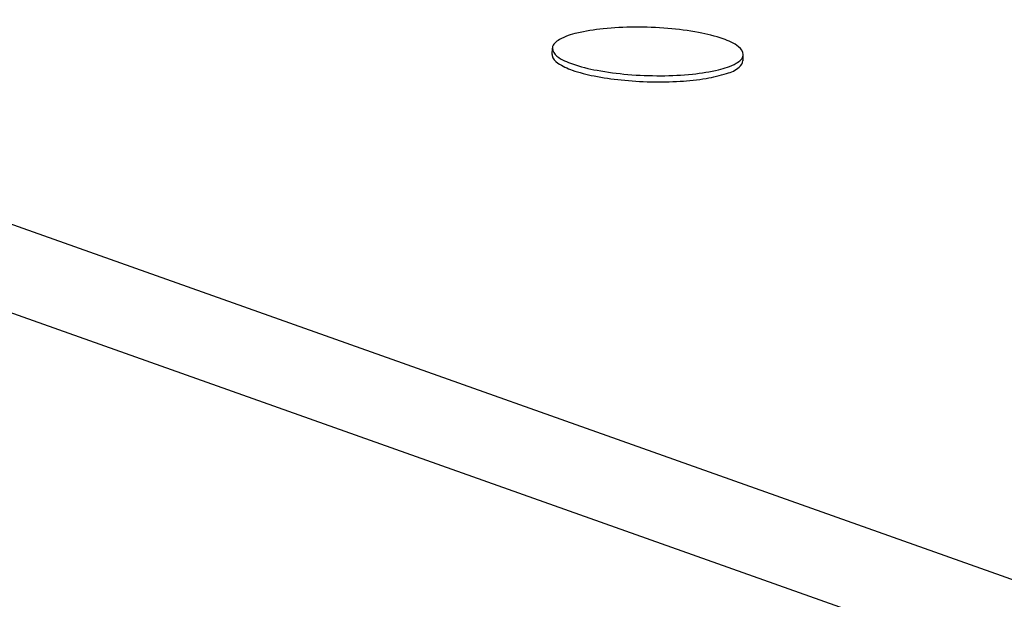
# Model space of a CAD drawing. Units: millimetres. Extents: x 0 to 297, y 0 to 210.
# Drawn here: x 224 to 230, y 172 to 176 of the extents above; entities that cross this region are included whole.
import ezdxf

# ---------------------------------------------------------------- set-up
doc = ezdxf.new("R2010")
doc.units = ezdxf.units.MM
doc.header["$LTSCALE"] = 16.335

msp = doc.modelspace()

# ---------------------------------------------------------------- linework, layer by layer
at = {"color": 9, "linetype": 'Continuous'}
for p, q in [((239.3475, 169.0494), (217.0048, 176.986)), ((216.6767, 176.5467), (239.0194, 168.6101))]:
    msp.add_line(p, q, dxfattribs=at)
at = {"color": 7, "linetype": 'Continuous'}
for p, q in [((227.0306, 175.6993), (227.0319, 175.7379)), ((228.23, 175.6603), (228.2313, 175.699))]:
    msp.add_line(p, q, dxfattribs=at)
for points, start_tangent, end_tangent in [([(228.1049, 175.7972), (227.9504, 175.8372), (227.7574, 175.8628), (227.5493, 175.8711), (227.3511, 175.861), (227.1867, 175.8336), (227.076, 175.7924), (227.0323, 175.7423), (227.0322, 175.738)], (-0.942314, 0.33473), (0.043816, -0.99904)), ([(228.231, 175.6989), (228.2023, 175.7477), (228.1049, 175.7972)], (-0.043816, 0.99904), (-0.942314, 0.33473)), ([(227.0322, 175.738), (227.0609, 175.6893), (227.1583, 175.6398)], (0.043816, -0.99904), (0.942314, -0.33473)), ([(227.0311, 175.6991), (227.0309, 175.693)], (-0.116613, -0.993177), (0.06264, -0.998036)), ([(227.0309, 175.693), (227.0664, 175.6454), (227.157, 175.6011)], (0.06264, -0.998036), (0.942314, -0.33473)), ([(227.157, 175.6011), (227.294, 175.5645), (227.4639, 175.5392), (227.6501, 175.5277), (227.8343, 175.531), (227.9986, 175.549), (228.1268, 175.5797), (228.2065, 175.6202), (228.2295, 175.6604)], (0.942314, -0.33473), (0.116613, 0.993177)), ([(227.1583, 175.6398), (227.3128, 175.5998), (227.5057, 175.5741), (227.7139, 175.5658), (227.9121, 175.576), (228.0764, 175.6033), (228.1872, 175.6445), (228.2309, 175.6947), (228.231, 175.6989)], (0.942314, -0.33473), (-0.043816, 0.99904))]:
    msp.add_spline(points, degree=3, dxfattribs=dict(at, start_tangent=start_tangent, end_tangent=end_tangent))

doc.saveas('drawing.dxf')
